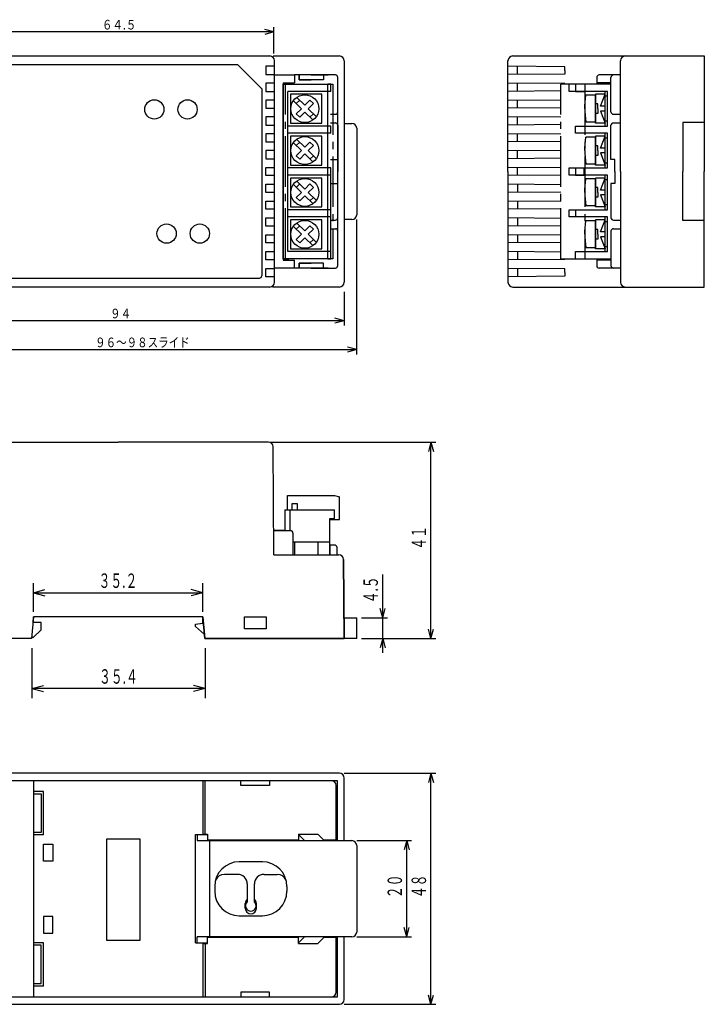
# Model space of a CAD drawing. Extents: x -733 to -489, y -294 to -90.
# Drawn here: x -631 to -489, y -294 to -90 of the extents above; entities that cross this region are included whole.
import ezdxf

# ---------------------------------------------------------------- set-up
doc = ezdxf.new("R2010")
doc.units = 0
doc.header["$MEASUREMENT"] = 0
doc.linetypes.add('LTYPE1', pattern=[15, 10.5, -1.5, 1.5, -1.5])
doc.layers.get('0').update_dxf_attribs({"linetype": 'CONTINUOUS'})
doc.styles.add('KANJI0', font='txt', dxfattribs={"width": 0.6, "height": 3, "bigfont": 'bigfont'})
doc.styles.add('KANJI1', font='txt', dxfattribs={"width": 0.8, "height": 2, "bigfont": 'bigfont'})

msp = doc.modelspace()

# ---------------------------------------------------------------- linework, layer by layer
at = {"color": 5, "linetype": 'Continuous'}
for p, q in [((-578.4, -92.41), (-580.33, -91.89)), ((-578.4, -96.91), (-578.4, -91.41)), ((-578.4, -92.41), (-643.2, -92.41)), ((-578.4, -92.41), (-580.33, -92.93)), ((-561.21, -159.41), (-561.21, -131.41)), ((-561.21, -159.41, 0.1), (-561.21, -131.41, 0.1)), ((-561.21, -159.41), (-561.21, -131.41)), ((-563.8, -146.41, 0.1), (-563.8, -153.41, 0.1)), ((-563.8, -152.41), (-657.8, -152.41)), ((-563.8, -152.41), (-565.73, -151.89)), ((-563.8, -152.41), (-565.73, -152.93)), ((-657.8, -158.41), (-561.21, -158.41)), ((-561.21, -158.41), (-563.15, -157.89)), ((-561.21, -158.41), (-563.15, -158.93)), ((-579.14, -177.61), (-544.8, -177.61)), ((-545.8, -177.61), (-546.32, -179.54)), ((-545.8, -218.41), (-545.8, -177.61)), ((-545.8, -177.61), (-545.28, -179.54)), ((-555.8, -214.11), (-555.8, -205.11)), ((-628.4, -212.91), (-628.4, -206.91)), ((-628.4, -208.91), (-625.98, -208.26)), ((-593.2, -208.91), (-595.61, -208.26)), ((-593.2, -212.91), (-593.2, -206.91)), ((-628.4, -208.91), (-625.98, -209.56)), ((-628.4, -208.91), (-593.2, -208.91)), ((-593.2, -208.91), (-595.61, -209.56)), ((-555.8, -214.11), (-556.32, -212.18)), ((-555.8, -214.11), (-555.28, -212.18)), ((-560.21, -214.11), (-554.8, -214.11)), ((-555.8, -218.41), (-555.8, -214.11)), ((-545.8, -218.41), (-546.32, -216.48)), ((-545.8, -218.41), (-545.28, -216.48)), ((-560.21, -218.41), (-554.8, -218.41)), ((-560.21, -218.41, 0.3), (-549.8, -218.41, 0.3)), ((-560.21, -218.41), (-544.8, -218.41)), ((-555.8, -218.41), (-556.32, -220.34)), ((-555.8, -218.41), (-555.28, -220.34)), ((-555.8, -221.41), (-555.8, -218.41)), ((-628.7, -220.41), (-628.7, -230.81)), ((-592.7, -220.41), (-592.7, -230.81)), ((-628.7, -228.81, 0.3), (-626.28, -228.16, 0.3)), ((-628.7, -228.81), (-626.28, -229.46)), ((-592.7, -228.81), (-628.7, -228.81)), ((-592.7, -228.81), (-595.11, -228.16)), ((-592.7, -228.81), (-595.11, -229.46)), ((-563.8, -246.41), (-544.8, -246.41)), ((-545.8, -246.41), (-546.32, -248.34)), ((-545.8, -294.41), (-545.8, -246.41)), ((-545.8, -246.41), (-545.28, -248.34)), ((-561.21, -260.41), (-549.8, -260.41)), ((-550.8, -260.41), (-551.32, -262.34)), ((-550.8, -280.41), (-550.8, -260.41)), ((-550.8, -260.41), (-550.28, -262.34)), ((-550.8, -280.41), (-551.32, -278.48)), ((-550.8, -280.41), (-550.28, -278.48)), ((-561.21, -280.41, 0.3), (-549.8, -280.41, 0.3)), ((-545.8, -294.41), (-546.32, -292.48)), ((-545.8, -294.41), (-545.28, -292.48)), ((-563.8, -294.41, 0.3), (-544.8, -294.41, 0.3))]:
    msp.add_line(p, q, dxfattribs=at)
at = {"color": 1, "linetype": 'Continuous'}
for p, q in [((-641.99, -97.41), (-579.29, -97.41)), ((-578.59, -97.41), (-564.8, -97.41)), ((-528.78, -97.41), (-505.18, -97.41)), ((-505.38, -97.41), (-488.98, -97.41)), ((-488.98, -97.41), (-488.98, -121.41)), ((-488.98, -97.41), (-488.98, -121.41)), ((-578.29, -144.41), (-578.29, -98.41)), ((-563.8, -98.41), (-563.8, -144.41)), ((-563.8, -98.41), (-563.8, -144.41)), ((-529.78, -121.41), (-529.78, -98.41)), ((-506.38, -121.41), (-506.38, -98.41)), ((-578.29, -101.36), (-574.14, -101.36)), ((-570.64, -101.36), (-574.14, -101.36)), ((-570.64, -101.36), (-567.14, -101.36)), ((-565.64, -101.36), (-567.46, -101.36)), ((-565.14, -140.96), (-565.14, -101.86)), ((-511.33, -101.86), (-511.33, -103.26)), ((-507.77, -101.36), (-510.83, -101.36)), ((-508.38, -104.91), (-508.38, -101.86)), ((-506.38, -101.36), (-507.88, -101.36)), ((-576.49, -102.96), (-576.49, -139.86)), ((-508.38, -102.96), (-511.33, -102.96)), ((-508.38, -109.01), (-508.38, -104.91)), ((-566.64, -109.51), (-565.64, -109.51)), ((-507.88, -109.51), (-506.38, -109.51)), ((-566.64, -111.31), (-565.64, -111.31)), ((-565.14, -111.81), (-565.14, -121.41)), ((-563.8, -111.41), (-562.21, -111.41)), ((-561.21, -112.41), (-561.21, -130.41)), ((-508.38, -118.91), (-508.38, -111.81)), ((-507.88, -111.31), (-506.38, -111.31)), ((-488.98, -111.21), (-493.48, -111.21)), ((-493.48, -111.21), (-493.48, -121.41)), ((-566.64, -118.91), (-565.14, -118.91)), ((-529.78, -121.41), (-529.78, -144.41)), ((-507.58, -121.41), (-507.58, -123.91)), ((-506.38, -121.41), (-506.38, -144.41)), ((-493.48, -131.61), (-493.48, -121.41)), ((-488.98, -145.41), (-488.98, -121.41)), ((-566.64, -123.91), (-565.14, -123.91)), ((-507.58, -123.91), (-508.38, -123.91)), ((-508.38, -123.91), (-508.38, -131.01)), ((-566.64, -131.51), (-565.64, -131.51)), ((-562.21, -131.41), (-563.8, -131.41)), ((-507.88, -131.51), (-506.38, -131.51)), ((-488.98, -131.61), (-493.48, -131.61)), ((-566.64, -133.31), (-565.64, -133.31)), ((-508.38, -133.81), (-508.38, -137.91)), ((-507.88, -133.31), (-506.38, -133.31)), ((-508.38, -137.91), (-508.38, -140.96)), ((-576.49, -139.86), (-574.14, -139.86)), ((-574.14, -141.46), (-574.14, -139.86)), ((-574.14, -141.46), (-574.14, -139.96)), ((-511.33, -139.56), (-511.33, -140.96)), ((-508.38, -139.86), (-511.33, -139.86)), ((-574.14, -141.46), (-578.29, -141.46)), ((-570.64, -141.46), (-574.14, -141.46)), ((-570.64, -141.46), (-567.14, -141.46)), ((-567.14, -141.46), (-565.64, -141.46)), ((-507.95, -141.46), (-510.83, -141.46)), ((-506.38, -141.46), (-507.88, -141.46)), ((-579.29, -145.41), (-641.99, -145.41)), ((-564.8, -145.41), (-578.69, -145.41)), ((-528.78, -145.41), (-505.18, -145.41)), ((-505.38, -145.41), (-488.98, -145.41)), ((-642.03, -177.61), (-610.8, -177.61)), ((-579.57, -177.61), (-610.8, -177.61)), ((-578.41, -201.01), (-578.57, -178.6)), ((-576.11, -196.01), (-578.45, -196.01)), ((-578.45, -196.01), (-574.95, -196.01)), ((-574.45, -196.51), (-574.45, -201.01)), ((-578.41, -201.01), (-566.8, -201.01)), ((-566.8, -201.01), (-564.95, -201.01)), ((-563.8, -218.41), (-563.95, -202.01)), ((-628.4, -213.91), (-628.8, -218.41)), ((-628.41, -215.11), (-628.4, -213.91)), ((-593.2, -213.91), (-628.4, -213.91)), ((-593.21, -215.21), (-593.21, -214.11)), ((-592.8, -218.41), (-593.2, -213.91)), ((-584.55, -216.41), (-584.55, -213.91)), ((-563.8, -214.11), (-561.21, -214.11)), ((-561.21, -218.41), (-561.21, -214.11)), ((-628.44, -218.21), (-626.8, -216.61)), ((-626.8, -215.11), (-628.41, -215.11)), ((-626.8, -216.61), (-626.8, -215.11)), ((-594.71, -215.41), (-593.21, -215.21)), ((-594.71, -215.91), (-594.71, -215.41)), ((-594.71, -215.91), (-592.87, -217.57)), ((-580.05, -216.41), (-584.55, -216.41)), ((-628.8, -218.41), (-657.8, -218.41)), ((-628.44, -218.21), (-628.78, -218.21)), ((-592.8, -218.41), (-563.8, -218.41)), ((-563.8, -218.41), (-592.8, -218.41)), ((-561.21, -218.41), (-563.8, -218.41)), ((-564.8, -246.41), (-656.8, -246.41)), ((-563.8, -260.41), (-563.8, -247.41)), ((-656.3, -247.91), (-565.3, -247.91)), ((-566.46, -247.96), (-655.13, -247.96)), ((-628.38, -247.96), (-628.38, -292.86)), ((-593.21, -247.96), (-593.21, -259.06)), ((-592.71, -259.06), (-592.71, -247.96)), ((-585.3, -248.96), (-585.3, -247.96)), ((-579.3, -248.96), (-585.3, -248.96)), ((-579.3, -247.96), (-579.3, -248.96)), ((-565.46, -260.41), (-565.46, -248.96)), ((-565.3, -247.91), (-565.3, -260.41)), ((-626.28, -250.21), (-628.38, -250.21)), ((-628.38, -250.71), (-626.78, -250.71)), ((-626.78, -250.71), (-626.78, -258.71)), ((-626.28, -259.21), (-626.28, -250.21)), ((-626.78, -258.71), (-628.38, -258.71)), ((-626.28, -259.21), (-628.38, -259.21)), ((-594.71, -281.66), (-594.71, -259.16)), ((-594.71, -259.16), (-592.21, -259.16)), ((-594.33, -259.16), (-594.33, -260.41)), ((-593.21, -259.06), (-592.21, -259.06)), ((-592.21, -259.06), (-592.21, -260.31)), ((-573.31, -259.06), (-569.31, -259.06)), ((-573.31, -259.06), (-573.31, -260.31)), ((-569.31, -259.06), (-568.06, -260.31)), ((-626.28, -264.66), (-626.28, -261.16)), ((-626.28, -261.16), (-624.38, -261.16)), ((-624.38, -261.16), (-624.38, -264.66)), ((-594.33, -260.41), (-563.8, -260.41)), ((-573.31, -260.31), (-592.21, -260.31)), ((-591.72, -280.41), (-591.72, -260.41)), ((-565.46, -260.31), (-568.06, -260.31)), ((-563.8, -260.41), (-562.21, -260.41)), ((-561.21, -261.41), (-561.21, -279.41)), ((-624.38, -264.66), (-626.28, -264.66)), ((-580.81, -264.81), (-585.61, -264.81)), ((-585.96, -267.41), (-588.71, -267.41)), ((-580.46, -267.41), (-577.71, -267.41)), ((-590.71, -269.91), (-590.71, -270.91)), ((-583.96, -269.41), (-583.96, -273.15)), ((-582.46, -273.15), (-582.46, -269.41)), ((-575.71, -269.91), (-575.71, -270.91)), ((-584.36, -274.46), (-584.36, -273.46)), ((-582.06, -274.46), (-582.06, -273.46)), ((-585.61, -276.01), (-580.81, -276.01)), ((-626.28, -276.16), (-626.28, -279.66)), ((-624.38, -276.16), (-626.28, -276.16)), ((-624.38, -279.66), (-624.38, -276.16)), ((-626.28, -279.66), (-624.38, -279.66)), ((-626.28, -281.61), (-628.38, -281.61)), ((-626.78, -282.11), (-628.38, -282.11)), ((-626.78, -290.11), (-626.78, -282.11)), ((-626.28, -290.61), (-626.28, -281.61)), ((-594.71, -281.66), (-592.21, -281.66)), ((-563.8, -280.41), (-594.33, -280.41)), ((-594.33, -281.66), (-594.33, -280.41)), ((-593.21, -281.76), (-592.21, -281.76)), ((-593.21, -281.76), (-593.21, -292.86)), ((-592.71, -281.76), (-592.71, -292.86)), ((-592.21, -281.76), (-592.21, -280.51)), ((-573.31, -280.51), (-592.21, -280.51)), ((-573.31, -281.76), (-573.31, -280.51)), ((-573.31, -281.76), (-569.31, -281.76)), ((-569.31, -281.76), (-568.06, -280.51)), ((-565.46, -280.51), (-568.06, -280.51)), ((-565.46, -291.86), (-565.46, -280.41)), ((-565.3, -280.41), (-565.3, -292.91)), ((-563.8, -293.41), (-563.8, -280.41)), ((-562.21, -280.41), (-563.8, -280.41)), ((-628.38, -290.11), (-626.78, -290.11)), ((-626.28, -290.61), (-628.38, -290.61)), ((-579.3, -291.86), (-585.3, -291.86)), ((-585.3, -291.86), (-585.3, -292.86)), ((-579.3, -292.86), (-579.3, -291.86)), ((-656.8, -294.41), (-564.8, -294.41)), ((-565.3, -292.91), (-656.3, -292.91)), ((-655.13, -292.86), (-566.46, -292.86))]:
    msp.add_line(p, q, dxfattribs=at)
at = {"color": 3, "linetype": 'Continuous'}
for p, q in [((-585.94, -99.26), (-639.84, -99.26)), ((-580.94, -104.26), (-585.94, -99.26)), ((-578.29, -99.56), (-580.09, -99.56)), ((-580.09, -99.56), (-580.09, -101.26)), ((-517.98, -99.66), (-529.78, -99.56)), ((-527.78, -101.19), (-527.78, -99.62)), ((-517.98, -100.41), (-517.98, -99.66)), ((-580.09, -101.26), (-578.29, -101.26)), ((-574.14, -101.36), (-574.14, -102.86)), ((-573.14, -101.36), (-574.14, -101.36)), ((-574.14, -101.36), (-574.14, -102.96)), ((-573.14, -101.36), (-573.14, -102.36)), ((-573.14, -102.36), (-573.14, -101.36)), ((-567.14, -101.36), (-573.14, -101.36)), ((-568.14, -101.36), (-568.14, -102.36)), ((-568.14, -101.36), (-568.14, -102.36)), ((-517.98, -101.16), (-529.78, -101.26)), ((-517.98, -100.41), (-517.98, -101.16)), ((-580.94, -104.26), (-580.94, -143.06)), ((-578.29, -103.06), (-580.09, -103.06)), ((-580.09, -103.06), (-580.09, -104.76)), ((-576.49, -102.96), (-574.14, -102.96)), ((-576.49, -139.56), (-576.49, -103.26)), ((-576.49, -103.26), (-567.19, -103.26)), ((-573.14, -102.36), (-570.64, -102.36)), ((-568.14, -102.36), (-573.14, -102.36)), ((-568.14, -102.36), (-570.64, -102.36)), ((-566.59, -103.26), (-567.19, -103.26)), ((-567.19, -139.56), (-567.19, -103.26)), ((-566.59, -104.76), (-566.59, -103.26)), ((-517.98, -103.16), (-529.78, -103.06)), ((-527.78, -104.69), (-527.78, -103.12)), ((-517.08, -104.76), (-517.08, -103.26)), ((-508.38, -103.26), (-517.08, -103.26)), ((-515.78, -103.26), (-515.78, -104.76)), ((-515.78, -103.26), (-515.78, -104.76)), ((-580.09, -104.76), (-578.29, -104.76)), ((-566.59, -104.76), (-575.49, -104.76)), ((-575.49, -138.06), (-575.49, -104.76)), ((-574.99, -105.36), (-574.99, -108.86)), ((-568.49, -105.36), (-574.99, -105.36)), ((-571.99, -107.65), (-573.62, -106.03)), ((-568.49, -111.36), (-568.49, -105.36)), ((-518.78, -104.67), (-529.78, -104.76)), ((-509.08, -104.76), (-517.08, -104.76)), ((-509.08, -104.76), (-515.78, -104.76)), ((-515.78, -104.76), (-513.98, -104.76)), ((-513.78, -107.76), (-513.58, -105.56)), ((-511.58, -105.56), (-513.58, -105.56)), ((-509.58, -105.36), (-511.58, -105.36)), ((-511.58, -105.36), (-511.58, -108.36)), ((-511.58, -105.36), (-511.58, -108.36)), ((-511.58, -108.36), (-511.58, -105.56)), ((-510.58, -107.86), (-509.58, -105.36)), ((-509.58, -111.96), (-509.58, -104.76)), ((-509.58, -111.96), (-509.58, -104.76)), ((-509.08, -105.76), (-509.58, -105.76)), ((-509.08, -105.76), (-509.58, -105.76)), ((-509.08, -111.96), (-509.08, -104.76)), ((-509.08, -111.96), (-509.08, -104.76)), ((-578.29, -106.56), (-580.09, -106.56)), ((-580.09, -106.56), (-580.09, -108.26)), ((-580.09, -108.26), (-578.29, -108.26)), ((-574.99, -108.36), (-574.99, -111.36)), ((-574.32, -106.73), (-572.7, -108.36)), ((-573.76, -107.3), (-573.05, -106.59)), ((-572.7, -108.36), (-573.76, -109.42)), ((-570.93, -106.59), (-571.99, -107.65)), ((-571.28, -108.36), (-570.22, -107.3)), ((-569.66, -109.99), (-571.28, -108.36)), ((-570.22, -107.3), (-570.93, -106.59)), ((-518.78, -106.65), (-529.78, -106.56)), ((-518.78, -108.17), (-529.78, -108.26)), ((-527.78, -108.19), (-527.78, -106.62)), ((-513.78, -108.36), (-513.78, -107.76)), ((-513.78, -108.36), (-513.78, -108.96)), ((-511.08, -107.36), (-511.58, -107.36)), ((-511.58, -111.36), (-511.58, -108.36)), ((-511.58, -108.36), (-511.58, -111.16)), ((-511.08, -108.36), (-511.08, -107.36)), ((-511.08, -108.36), (-511.08, -109.36)), ((-509.58, -107.86), (-510.58, -107.86)), ((-578.29, -110.06), (-580.09, -110.06)), ((-580.09, -110.06), (-580.09, -111.76)), ((-573.76, -109.42), (-573.05, -110.13)), ((-573.05, -110.13), (-571.99, -109.07)), ((-571.99, -109.07), (-570.36, -110.69)), ((-570.22, -109.42), (-570.93, -110.13)), ((-518.78, -110.15), (-529.78, -110.06)), ((-527.78, -111.69), (-527.78, -110.12)), ((-513.78, -108.96), (-513.58, -111.16)), ((-511.08, -109.36), (-511.58, -109.36)), ((-509.58, -108.86), (-510.58, -108.86)), ((-510.58, -108.86), (-509.58, -111.36)), ((-580.09, -111.76), (-578.29, -111.76)), ((-566.59, -111.96), (-575.49, -111.96)), ((-574.99, -111.36), (-568.49, -111.36)), ((-566.64, -111.31), (-566.14, -111.31)), ((-566.59, -113.46), (-566.59, -111.96)), ((-518.78, -111.67), (-529.78, -111.76)), ((-515.78, -111.96), (-509.08, -111.96)), ((-515.78, -113.46), (-515.78, -111.96)), ((-511.58, -111.16), (-513.58, -111.16)), ((-509.58, -111.36), (-511.58, -111.36)), ((-509.08, -110.96), (-509.58, -110.96)), ((-578.29, -113.56), (-580.09, -113.56)), ((-580.09, -113.56), (-580.09, -115.26)), ((-566.59, -113.46), (-575.49, -113.46)), ((-574.99, -114.06), (-574.99, -117.56)), ((-568.49, -114.06), (-574.99, -114.06)), ((-568.49, -120.06), (-568.49, -114.06)), ((-518.78, -113.65), (-529.78, -113.56)), ((-527.78, -115.19), (-527.78, -113.62)), ((-509.08, -113.46), (-515.78, -113.46)), ((-513.78, -116.46), (-513.58, -114.26)), ((-511.58, -114.26), (-513.58, -114.26)), ((-509.58, -114.06), (-511.58, -114.06)), ((-511.58, -114.06), (-511.58, -117.06)), ((-511.58, -114.06), (-511.58, -117.06)), ((-511.58, -117.06), (-511.58, -114.26)), ((-510.58, -116.56), (-509.58, -114.06)), ((-509.58, -120.66), (-509.58, -113.46)), ((-509.08, -114.46), (-509.58, -114.46)), ((-509.08, -114.46), (-509.58, -114.46)), ((-509.08, -120.66), (-509.08, -113.46)), ((-580.09, -115.26), (-578.29, -115.26)), ((-574.32, -115.43), (-572.7, -117.06)), ((-573.76, -116), (-573.05, -115.29)), ((-571.99, -116.35), (-573.62, -114.73)), ((-570.93, -115.29), (-571.99, -116.35)), ((-571.28, -117.06), (-570.22, -116)), ((-570.22, -116), (-570.93, -115.29)), ((-518.78, -115.17), (-529.78, -115.26)), ((-513.78, -117.06), (-513.78, -116.46)), ((-511.08, -116.06), (-511.58, -116.06)), ((-511.08, -117.06), (-511.08, -116.06)), ((-509.58, -116.56), (-510.58, -116.56)), ((-578.29, -117.06), (-580.09, -117.06)), ((-580.09, -117.06), (-580.09, -118.76)), ((-574.99, -117.06), (-574.99, -120.06)), ((-572.7, -117.06), (-573.76, -118.12)), ((-573.76, -118.12), (-573.05, -118.83)), ((-573.05, -118.83), (-571.99, -117.77)), ((-571.99, -117.77), (-570.36, -119.39)), ((-569.66, -118.69), (-571.28, -117.06)), ((-570.22, -118.12), (-570.93, -118.83)), ((-518.78, -117.15), (-529.78, -117.06)), ((-527.78, -118.69), (-527.78, -117.12)), ((-513.78, -117.06), (-513.78, -117.66)), ((-513.78, -117.66), (-513.58, -119.86)), ((-511.58, -120.06), (-511.58, -117.06)), ((-511.58, -117.06), (-511.58, -119.86)), ((-511.08, -118.06), (-511.58, -118.06)), ((-511.08, -117.06), (-511.08, -118.06)), ((-509.58, -117.56), (-510.58, -117.56)), ((-510.58, -117.56), (-509.58, -120.06)), ((-580.09, -118.76), (-578.29, -118.76)), ((-580.09, -120.56), (-578.29, -120.56)), ((-580.09, -122.26), (-580.09, -120.56)), ((-566.59, -120.66), (-575.49, -120.66)), ((-574.99, -120.06), (-568.49, -120.06)), ((-566.59, -139.56), (-566.59, -120.66)), ((-518.78, -118.67), (-529.78, -118.76)), ((-518.78, -120.65), (-529.78, -120.56)), ((-527.78, -122.19, 0.3), (-527.78, -120.62, 0.3)), ((-517.08, -120.66), (-509.08, -120.66)), ((-517.08, -122.16), (-517.08, -120.66)), ((-515.78, -120.66), (-515.78, -122.16)), ((-513.98, -122.16), (-513.98, -120.66)), ((-511.58, -119.86), (-513.58, -119.86)), ((-509.58, -120.06), (-511.58, -120.06)), ((-509.08, -119.66), (-509.58, -119.66)), ((-578.29, -122.26), (-580.09, -122.26)), ((-566.59, -122.16), (-575.49, -122.16)), ((-565.14, -131.01), (-565.14, -121.41)), ((-518.78, -122.17), (-529.78, -122.26)), ((-509.08, -122.16), (-517.08, -122.16)), ((-515.78, -122.16), (-513.98, -122.16)), ((-509.58, -129.36), (-509.58, -122.16)), ((-509.08, -129.36), (-509.08, -122.16)), ((-580.09, -124.06), (-578.29, -124.06)), ((-580.09, -125.76), (-580.09, -124.06)), ((-574.99, -122.76), (-574.99, -126.26)), ((-568.49, -122.76), (-574.99, -122.76)), ((-574.32, -124.13), (-572.7, -125.76)), ((-573.76, -124.7), (-573.05, -123.99)), ((-571.99, -125.05), (-573.62, -123.43)), ((-570.93, -123.99), (-571.99, -125.05)), ((-571.28, -125.76), (-570.22, -124.7)), ((-570.22, -124.7), (-570.93, -123.99)), ((-568.49, -128.76), (-568.49, -122.76)), ((-518.78, -124.15), (-529.78, -124.06)), ((-527.78, -124.12), (-527.78, -125.69)), ((-513.78, -125.16), (-513.58, -122.96)), ((-511.58, -122.96), (-513.58, -122.96)), ((-509.58, -122.76), (-511.58, -122.76)), ((-511.58, -122.76), (-511.58, -125.76)), ((-511.58, -122.76), (-511.58, -125.76)), ((-511.58, -125.76), (-511.58, -122.96)), ((-511.08, -124.76), (-511.58, -124.76)), ((-511.08, -125.76), (-511.08, -124.76)), ((-510.58, -125.26), (-509.58, -122.76)), ((-509.08, -123.16), (-509.58, -123.16)), ((-509.08, -123.16), (-509.58, -123.16)), ((-578.29, -125.76), (-580.09, -125.76)), ((-574.99, -125.76), (-574.99, -128.76)), ((-572.7, -125.76), (-573.76, -126.82)), ((-573.05, -127.53), (-571.99, -126.47)), ((-571.99, -126.47), (-570.36, -128.09)), ((-569.66, -127.39), (-571.28, -125.76)), ((-518.78, -125.67), (-529.78, -125.76)), ((-513.78, -125.76), (-513.78, -125.16)), ((-513.78, -125.76), (-513.78, -126.36)), ((-513.78, -126.36), (-513.58, -128.56)), ((-511.58, -128.76), (-511.58, -125.76)), ((-511.58, -125.76), (-511.58, -128.56)), ((-511.08, -126.76), (-511.58, -126.76)), ((-511.08, -125.76), (-511.08, -126.76)), ((-509.58, -125.26), (-510.58, -125.26)), ((-509.58, -126.26), (-510.58, -126.26)), ((-510.58, -126.26), (-509.58, -128.76)), ((-580.09, -129.26), (-580.09, -127.56)), ((-580.09, -127.56), (-578.29, -127.56)), ((-574.99, -128.76), (-568.49, -128.76)), ((-573.76, -126.82), (-573.05, -127.53)), ((-570.22, -126.82), (-570.93, -127.53)), ((-518.78, -127.65), (-529.78, -127.56)), ((-527.78, -127.62), (-527.78, -129.19)), ((-511.58, -128.56), (-513.58, -128.56)), ((-509.58, -128.76), (-511.58, -128.76)), ((-509.08, -128.36), (-509.58, -128.36)), ((-578.29, -129.26), (-580.09, -129.26)), ((-566.59, -129.36), (-575.49, -129.36)), ((-566.59, -130.86), (-575.49, -130.86)), ((-518.78, -129.17), (-529.78, -129.26)), ((-517.08, -129.36), (-509.08, -129.36)), ((-517.08, -129.36), (-509.08, -129.36)), ((-517.08, -130.86), (-517.08, -129.36)), ((-509.08, -130.86), (-517.08, -130.86)), ((-515.78, -129.36), (-515.78, -130.86)), ((-509.58, -138.06), (-509.58, -130.86)), ((-509.08, -138.06), (-509.08, -130.86)), ((-580.09, -131.06), (-578.29, -131.06)), ((-580.09, -132.76), (-580.09, -131.06)), ((-578.29, -132.76), (-580.09, -132.76)), ((-574.99, -131.46), (-574.99, -134.96)), ((-568.49, -131.46), (-574.99, -131.46)), ((-574.32, -132.83), (-572.7, -134.46)), ((-573.76, -133.4), (-573.05, -132.69)), ((-571.99, -133.75), (-573.62, -132.13)), ((-570.93, -132.69), (-571.99, -133.75)), ((-570.22, -133.4), (-570.93, -132.69)), ((-568.49, -137.46), (-568.49, -131.46)), ((-566.64, -131.51), (-566.14, -131.51)), ((-518.78, -131.15), (-529.78, -131.06)), ((-518.78, -132.67), (-529.78, -132.76)), ((-527.78, -131.12), (-527.78, -132.69)), ((-513.78, -133.86), (-513.58, -131.66)), ((-511.58, -131.66), (-513.58, -131.66)), ((-509.58, -131.46), (-511.58, -131.46)), ((-511.58, -131.46), (-511.58, -134.46)), ((-511.58, -131.46), (-511.58, -134.46)), ((-511.58, -134.46), (-511.58, -131.66)), ((-510.58, -133.96), (-509.58, -131.46)), ((-509.08, -131.86), (-509.58, -131.86)), ((-509.08, -131.86), (-509.58, -131.86)), ((-580.09, -134.56), (-578.29, -134.56)), ((-580.09, -136.26), (-580.09, -134.56)), ((-574.99, -134.46), (-574.99, -137.46)), ((-572.7, -134.46), (-573.76, -135.52)), ((-571.28, -134.46), (-570.22, -133.4)), ((-569.66, -136.09), (-571.28, -134.46)), ((-518.78, -134.65), (-529.78, -134.56)), ((-527.78, -134.62), (-527.78, -136.19)), ((-513.78, -134.46), (-513.78, -133.86)), ((-513.78, -134.46), (-513.78, -135.06)), ((-511.08, -133.46), (-511.58, -133.46)), ((-511.58, -137.46), (-511.58, -134.46)), ((-511.58, -134.46), (-511.58, -137.26)), ((-511.08, -134.46), (-511.08, -133.46)), ((-511.08, -134.46), (-511.08, -135.46)), ((-509.58, -133.96), (-510.58, -133.96)), ((-509.58, -134.96), (-510.58, -134.96)), ((-510.58, -134.96), (-509.58, -137.46)), ((-578.29, -136.26), (-580.09, -136.26)), ((-573.76, -135.52), (-573.05, -136.23)), ((-573.05, -136.23), (-571.99, -135.17)), ((-571.99, -135.17), (-570.36, -136.79)), ((-570.22, -135.52), (-570.93, -136.23)), ((-518.78, -136.17), (-529.78, -136.26)), ((-513.78, -135.06), (-513.58, -137.26)), ((-511.08, -135.46), (-511.58, -135.46)), ((-580.09, -138.06), (-578.29, -138.06)), ((-580.09, -139.76), (-580.09, -138.06)), ((-566.59, -138.06), (-575.49, -138.06)), ((-574.99, -137.46), (-568.49, -137.46)), ((-518.78, -138.15), (-529.78, -138.06)), ((-527.78, -138.12), (-527.78, -139.69)), ((-515.78, -138.06), (-509.08, -138.06)), ((-515.78, -139.56), (-515.78, -138.06)), ((-511.58, -137.26), (-513.58, -137.26)), ((-509.58, -137.46), (-511.58, -137.46)), ((-509.08, -137.06), (-509.58, -137.06)), ((-578.29, -139.76), (-580.09, -139.76)), ((-567.19, -139.56), (-576.49, -139.56)), ((-576.49, -139.56), (-575.29, -139.56)), ((-576.49, -139.56), (-575.49, -139.56)), ((-573.14, -141.46), (-573.14, -140.46)), ((-573.14, -140.46), (-570.64, -140.46)), ((-568.14, -140.46), (-573.14, -140.46)), ((-573.14, -140.46), (-573.14, -141.46)), ((-568.14, -140.46), (-570.64, -140.46)), ((-568.14, -141.46), (-568.14, -140.46)), ((-568.14, -141.46), (-568.14, -140.46)), ((-567.19, -139.56), (-566.59, -139.56)), ((-517.98, -139.66), (-529.78, -139.76)), ((-580.09, -141.56), (-578.29, -141.56)), ((-580.09, -143.26), (-580.09, -141.56)), ((-573.14, -141.46), (-574.14, -141.46)), ((-567.14, -141.46), (-573.14, -141.46)), ((-517.98, -141.66), (-529.78, -141.56)), ((-517.98, -143.16), (-529.78, -143.26)), ((-527.78, -141.62), (-527.78, -143.19)), ((-517.98, -142.41), (-517.98, -141.66)), ((-517.98, -142.41), (-517.98, -143.16)), ((-639.84, -143.56), (-581.44, -143.56)), ((-578.29, -143.26), (-580.09, -143.26)), ((-576.11, -191.71), (-565.81, -191.71)), ((-576.11, -191.71), (-576.11, -196.01)), ((-575.11, -191.71), (-575.11, -196.01)), ((-574.61, -191.71), (-574.61, -190.41)), ((-574.61, -190.41), (-573.61, -190.41)), ((-573.61, -190.41), (-573.61, -191.71)), ((-565.81, -193.51), (-565.81, -191.71)), ((-566.81, -193.51), (-565.81, -193.51)), ((-566.81, -201.01), (-566.81, -193.51)), ((-566.81, -198.41), (-574.45, -198.41)), ((-574.11, -198.41), (-574.11, -201.01)), ((-566.81, -198.41), (-569.31, -198.41)), ((-569.31, -198.41), (-569.31, -201.01)), ((-566.8, -199.01), (-566.8, -201.01)), ((-565.8, -199.01), (-566.8, -199.01)), ((-565.3, -201.01), (-565.3, -199.51)), ((-563.95, -202), (-563.8, -218.41)), ((-628.4, -213.91), (-628.8, -218.41)), ((-593.2, -213.91), (-628.4, -213.91)), ((-593.2, -213.91), (-592.8, -218.41)), ((-573.31, -259.16), (-572.06, -260.41)), ((-573.31, -281.66), (-572.06, -280.41))]:
    msp.add_line(p, q, dxfattribs=at)
at = {"color": 3, "linetype": 'LTYPE1'}
for p, q in [((-575.99, -139.56), (-575.99, -103.26)), ((-567.19, -103.26), (-566.19, -103.26)), ((-566.19, -103.26), (-566.19, -139.56)), ((-513.78, -103.26), (-518.78, -103.26)), ((-518.78, -139.56), (-518.78, -103.26)), ((-513.78, -103.26), (-513.78, -139.56)), ((-566.19, -139.56), (-575.99, -139.56)), ((-518.78, -139.56), (-508.38, -139.56)), ((-575.61, -191.71), (-575.61, -188.71)), ((-575.61, -188.71), (-565.81, -188.71)), ((-565.81, -188.71), (-564.81, -189.01)), ((-564.81, -193.71), (-564.81, -189.01)), ((-566.81, -193.71), (-564.81, -193.71))]:
    msp.add_line(p, q, dxfattribs=at)
at = {"color": 1}
for points in [[(-507.58, -121.41), (-507.58, -118.91), (-508.38, -118.91)], [(-584.55, -213.91), (-580.05, -213.91), (-580.05, -216.41)]]:
    msp.add_lwpolyline(points, dxfattribs=at)
at = {"color": 3}
msp.add_lwpolyline([(-613.23, -281.1), (-606.23, -281.1), (-606.23, -260.1), (-613.23, -260.1)], close=True, dxfattribs=at)
at = {"color": 3, "linetype": 'Continuous'}
for centre in [(-571.99, -108.36), (-571.99, -108.36), (-571.99, -117.06), (-571.99, -117.06), (-571.99, -125.76), (-571.99, -125.76), (-571.99, -134.46), (-571.99, -134.46)]:
    msp.add_circle(centre, 2.9, dxfattribs=at)
at = {"color": 1, "linetype": 'Continuous'}
for centre in [(-603.26, -108.51), (-596.36, -108.51), (-600.71, -134.31), (-593.81, -134.31)]:
    msp.add_circle(centre, 2, dxfattribs=at)
for centre, radius, start, end in [((-579.29, -98.41), 1, 0, 90), ((-564.8, -98.41), 1, 0, 90), ((-528.78, -98.41), 1, 90, 180), ((-505.38, -98.41), 1, 90, 180), ((-565.64, -101.86), 0.5, 0, 90), ((-510.83, -101.86), 0.5, 90, 179.8198), ((-507.88, -101.86), 0.5, 90, 180), ((-565.64, -109.01), 0.5, 270, 0), ((-507.88, -109.01), 0.5, 180, 270), ((-565.64, -111.81), 0.5, 0, 90), ((-562.21, -112.41), 1, 0, 90), ((-507.88, -111.81), 0.5, 90, 180), ((-562.21, -130.41), 1, 270, 0), ((-565.64, -131.01), 0.5, 270, 0), ((-507.88, -131.01), 0.5, 180, 270), ((-565.64, -133.81), 0.5, 0, 90), ((-507.88, -133.81), 0.5, 90, 180), ((-565.64, -140.96), 0.5, 270, 0), ((-510.83, -140.96), 0.5, 164.2133, 270), ((-507.88, -140.96), 0.5, 180, 270), ((-579.29, -144.41), 1, 270, 0), ((-564.8, -144.41), 1, 270, 0), ((-528.78, -144.41), 1, 180, 270), ((-505.38, -144.41), 1, 180, 270), ((-579.57, -178.61), 1, 0.4048, 90), ((-574.95, -196.51), 0.5, 0, 90), ((-564.95, -202.01), 1, 0, 90), ((-564.95, -202.01), 1, 0.5268, 90), ((-564.8, -247.41), 1, 0, 90), ((-566.46, -248.96), 1, 0, 90), ((-562.21, -261.41), 1, 0, 90), ((-585.61, -269.91), 5.1, 90, 180), ((-580.81, -269.91), 5.1, 0, 90), ((-588.71, -269.41), 2, 90, 156.1533), ((-585.96, -269.41), 2, 360, 90), ((-580.46, -269.41), 2, 90, 180), ((-577.71, -269.41), 2, 23.8467, 90), ((-585.61, -270.91), 5.1, 180, 270), ((-580.81, -270.91), 5.1, 270, 0), ((-583.21, -273.46), 1.15, 130.7057, 180), ((-583.21, -273.96), 1.1, 132.9859, 47.0141), ((-583.21, -273.46), 1.15, 0, 49.2943), ((-583.21, -274.46), 1.15, 180, 0), ((-562.21, -279.41), 1, 270, 0), ((-566.46, -291.86), 1, 270, 0), ((-564.8, -293.41), 1, 270, 0)]:
    msp.add_arc(centre, radius, start, end, dxfattribs=at)
at = {"color": 3, "linetype": 'Continuous'}
for centre, start, end in [((-581.44, -143.06), 270, 0), ((-565.8, -199.51), 0, 90)]:
    msp.add_arc(centre, 0.5, start, end, dxfattribs=at)
for p in [(-568.14, -101.36), (-568.14, -141.46), (-566.8, -199.01)]:
    msp.add_point(p, dxfattribs=at)

# ---------------------------------------------------------------- texts
at = {"color": 5, "linetype": 'Continuous'}
for s, height, style, width, p in [('６４.５', 2, 'KANJI1', 0.8, (-614.15, -91.91, 0.1)), ('９４', 2, 'KANJI1', 0.8, (-612.45, -151.91, 0.1)), ('９６～９８スライド', 2, 'KANJI1', 0.8, (-615.56, -157.91, 0.1)), ('３５.２', 3, 'KANJI0', 0.6, (-614.85, -207.91, 0.3)), ('３５.４', 3, 'KANJI0', 0.6, (-614.75, -227.81, 0.3))]:
    msp.add_text(s, height=height, dxfattribs=dict(at, style=style, width=width)).set_placement(p)
at = {"color": 5, "linetype": 'Continuous', "style": 'KANJI0', "width": 0.6}
for s, p in [('４１', (-546.8, -199.96, 0.3)), ('４.５', (-556.8, -211.11, 0.3)), ('２０', (-551.8, -272.36, 0.3)), ('４８', (-546.8, -272.36, 0.3))]:
    msp.add_text(s, height=3, rotation=90, dxfattribs=at).set_placement(p)

doc.saveas('drawing.dxf')
